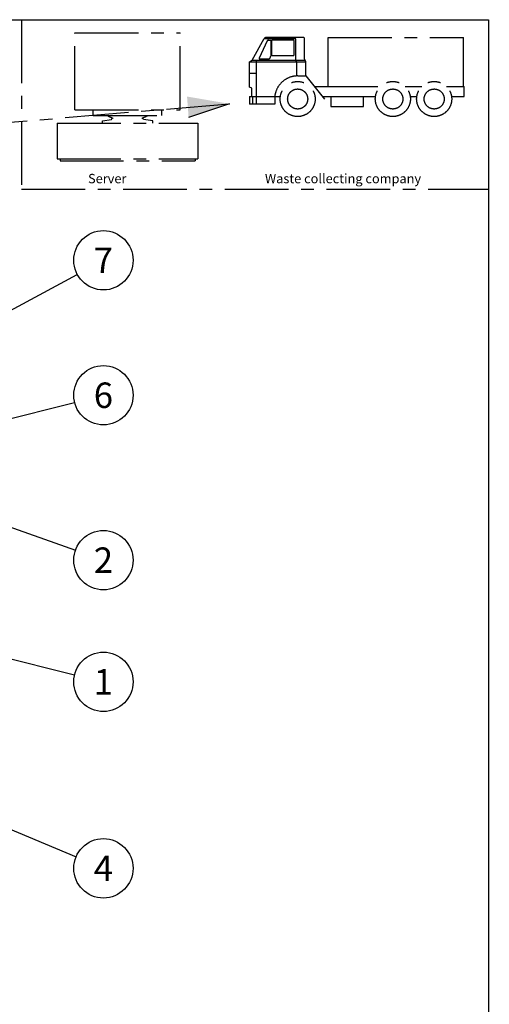
# Model space of a CAD drawing. Units: millimetres. Extents: x 0 to 23106, y -4 to 16335.
# Drawn here: x 20057 to 23106, y 9947 to 16335 of the extents above; entities that cross this region are included whole.
import ezdxf
from ezdxf.enums import TextEntityAlignment as Align

# ---------------------------------------------------------------- set-up
doc = ezdxf.new("R2010")
doc.units = ezdxf.units.MM
doc.header["$LTSCALE"] = 330
doc.linetypes.add('CENTER', pattern=[2, 1.25, -0.25, 0.25, -0.25])
doc.layers.add('Keski', color=1, linetype='CENTER')
doc.layers.add('Teksti', color=5, linetype='Continuous')
doc.styles.add('ROMANS', font='ROMANS.SHX')

msp = doc.modelspace()

# ---------------------------------------------------------------- linework, layer by layer
at = {"layer": 'Keski'}
for p, q in [((20069.9, 16335), (20069.9, 15235.5)), ((20416.2, 16250.1), (21099.1, 16250.1)), ((20416.2, 15750.8), (20416.2, 16250.1)), ((21099.1, 15750.8), (21099.1, 16250.1)), ((21565.7, 16072.1), (21645.4, 16212.2)), ((21664.1, 16197.1), (21611.9, 16086.1)), ((21849.8, 16210.1), (21644.2, 16210.1)), ((21897.2, 16220.4), (21659.5, 16220.4)), ((21672.9, 16202.7), (21689, 16202.7)), ((21689, 16103), (21689, 16202.7)), ((21692.6, 16196.2), (21692.6, 16108.7)), ((21832.9, 16202.7), (21699.1, 16202.7)), ((21839.4, 16108.7), (21839.4, 16196.2)), ((21849.8, 16072.1), (21849.8, 16210.1)), ((21907, 16081.8), (21907, 16210.7)), ((22060.4, 16220.4), (22938.4, 16220.4)), ((22060.4, 15901.7), (22060.4, 16220.4)), ((22938.4, 15901.7), (22938.4, 16220.4)), ((21683.9, 16087.8), (21688.3, 16099.6)), ((21699.1, 16102.2), (21832.9, 16102.2)), ((21549.8, 16061.1), (21565.7, 16072.1)), ((21549.8, 16061.1), (21914.4, 16061.1)), ((21549.8, 15898.1), (21549.8, 16061.1)), ((21565.7, 16072.1), (21910.4, 16072.1)), ((21592.4, 16072.1), (21592.4, 15787.4)), ((21614.9, 16081.5), (21674.8, 16081.5)), ((21857.6, 16061.1), (21849.8, 16072.1)), ((21857.6, 15969.9), (21857.6, 16061.1)), ((21914.4, 16061.1), (21907, 16081.8)), ((21914.4, 15970), (21914.4, 16061.1)), ((21549.8, 15987.5), (21592.4, 15987.5)), ((21862, 15970), (21914.4, 15970)), ((21914.4, 15970), (22035.8, 15819.2)), ((21563.7, 15890.7), (21549.8, 15898.1)), ((21563.7, 15836.7), (21563.7, 15890.7)), ((21969.4, 15901.7), (22400.2, 15901.7)), ((22559.5, 15901.7), (22668.5, 15901.7)), ((22827.8, 15901.7), (22943.3, 15901.7)), ((22943.3, 15836.7), (22943.3, 15901.7)), ((19694.9, 15644.4), (21418.8, 15789.3)), ((21549.8, 15836.7), (21749.3, 15836.7)), ((21549.8, 15836.7), (21549.8, 15787.4)), ((21713.3, 15787.4), (21549.8, 15787.4)), ((21567.7, 15836.7), (21567.7, 15787.4)), ((21713.3, 15836.7), (21713.3, 15787.4)), ((22021.8, 15836.7), (22367.2, 15836.7)), ((22078, 15836.7), (22078, 15771.6)), ((22289.4, 15771.6), (22289.4, 15836.7)), ((22592.5, 15836.7), (22635.5, 15836.7)), ((22860.8, 15836.7), (22943.3, 15836.7)), ((20416.2, 15750.8), (21099.1, 15750.8)), ((20535, 15713.7), (20535, 15750.8)), ((20980.4, 15713.7), (20980.4, 15750.8)), ((22078, 15771.6), (22289.4, 15771.6)), ((20301.1, 15663.2), (20301.1, 15433.1)), ((20301.1, 15663.2), (21214.2, 15663.2)), ((20535, 15713.7), (20980.4, 15713.7)), ((20594.3, 15678.1), (20653.3, 15688.5)), ((20594.3, 15663.2), (20594.3, 15678.1)), ((20653.3, 15688.5), (20657.6, 15695.9)), ((20862, 15688.5), (20857.7, 15695.9)), ((20921, 15678.1), (20862, 15688.5)), ((20921, 15663.2), (20921, 15678.1)), ((21214.2, 15663.2), (21214.2, 15433.1)), ((20301.1, 15433.1), (21214.2, 15433.1)), ((20319.7, 15433.1), (20319.7, 15418.3)), ((20319.7, 15418.3), (21195.6, 15418.3)), ((21195.6, 15433.1), (21195.6, 15418.3)), ((20069.9, 15235.5), (23106.1, 15235.5))]:
    msp.add_line(p, q, dxfattribs=at)
at = {"layer": 'Keski', "linetype": 'Continuous'}
msp.add_line((21418.8, 15789.3), (21154.3, 15700.4), dxfattribs=at)
at = {"layer": 'Keski'}
for centre, radius in [((21862, 15820.4), 113.8), ((22479.9, 15820.4), 113.8), ((22748.2, 15820.4), 113.8), ((21862, 15820.4), 65), ((22479.9, 15820.4), 65), ((22748.2, 15820.4), 65)]:
    msp.add_circle(centre, radius, dxfattribs=at)
for centre, radius, start, end in [((21659.5, 16204.1), 16.3, 90, 150.35602), ((21672.9, 16192.9), 9.76, 90, 154.84407), ((21699.1, 16196.2), 6.5, 90, 180), ((21832.9, 16196.2), 6.5, 0, 90), ((21897.2, 16210.7), 9.76, 0, 90), ((21679.2, 16103), 9.76, 339.43442, 0), ((21699.1, 16108.7), 6.5, 180, 270), ((21832.9, 16108.7), 6.5, 270, 0), ((21614.9, 16084.7), 3.25, 154.84407, 270), ((21674.8, 16091.2), 9.76, 270, 339.43442), ((21862, 15820.4), 149.6, 90, 173.75987), ((20757.2, 15958.9), 279, 241.4849, 250.48254), ((20757.2, 15958.9), 279, 289.51746, 298.66317)]:
    msp.add_arc(centre, radius, start, end, dxfattribs=at)
at = {"layer": 'Keski', "linetype": 'Continuous'}
msp.add_solid([(21143.8, 15836.5), (21154.3, 15700.4), (21418.8, 15789.3)], dxfattribs=at)
at = {"layer": 'Teksti'}
for p, q in [((19327.5, 14086.2), (20431.6, 14682.5)), ((19355.2, 13584.5), (20414.3, 13851.5)), ((19016.2, 13389.2), (20419.5, 12892.6)), ((19872.3, 12219), (20414.1, 12085.3)), ((19257.5, 11390.5), (20423.3, 10903.3))]:
    msp.add_line(p, q, dxfattribs=at)
msp.add_lwpolyline([(0, 0), (0, 16335), (23100, 16335), (23100, 0), (0, 0)], dxfattribs=at)
for centre in [(20600.9, 14773.9), (20600.9, 13898.5), (20600.9, 12828.4), (20600.9, 12039.2), (20600.9, 10829.1)]:
    msp.add_circle(centre, 192.5, dxfattribs=at)

# ---------------------------------------------------------------- texts
at = {"layer": 'Keski', "style": 'ROMANS'}
for s, height, p in [('Server', 60.82, (20501.3, 15273.7)), ('Waste collecting company', 60.821, (21649.5, 15273.7))]:
    msp.add_text(s, height=height, dxfattribs=at).set_placement(p)
at = {"layer": 'Teksti', "style": 'ROMANS'}
for s, p in [('7', (20600.9, 14773.9)), ('6', (20600.9, 13898.5)), ('2', (20600.9, 12828.4)), ('1', (20600.9, 12039.2)), ('4', (20600.9, 10829.1))]:
    msp.add_text(s, height=165, dxfattribs=at).set_placement(p, align=Align.MIDDLE_CENTER)

doc.saveas('drawing.dxf')
